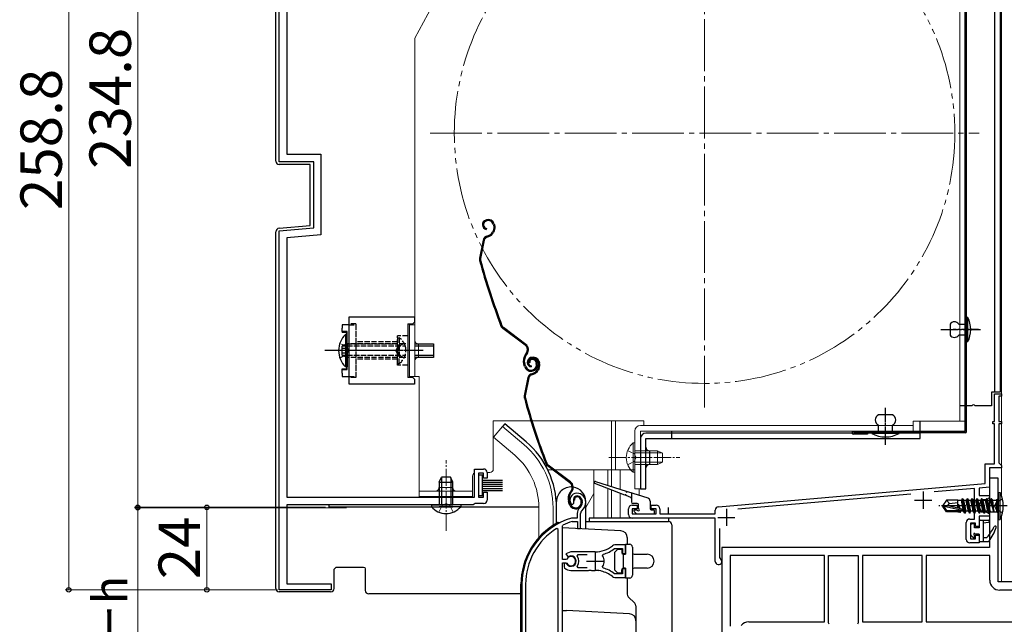
# Model space of a CAD drawing. Extents: x 0 to 1092, y 0 to 1583.
# Drawn here: x 622 to 907, y 1038 to 1213 of the extents above; entities that cross this region are included whole.
import ezdxf

# ---------------------------------------------------------------- set-up
doc = ezdxf.new("R2010")
doc.units = 0
for name, pattern in [('YCENTER_1', [13, 10, -1, 1, -1]), ('YDIVIDE_1', [15, 10, -1, 1, -1, 1, -1]), ('YHIDDEN_1', [4, 3, -1])]:
    doc.linetypes.add(name, pattern=pattern)
for name, color, linetype, lineweight in [('YKK_11', 7, 'CONTINUOUS', 30), ('YKK_12', 2, 'CONTINUOUS', 13), ('YKK_13', 4, 'CONTINUOUS', 30), ('YKK_D', 6, 'CONTINUOUS', 13)]:
    doc.layers.add(name, color=color, linetype=linetype, lineweight=lineweight)
doc.styles.add('text-b', font='txt.shx', dxfattribs={"bigfont": 'extfont2.shx'})

msp = doc.modelspace()

# ---------------------------------------------------------------- linework, layer by layer
at = {"layer": 'YKK_11', "linetype": 'ByBlock', "lineweight": -2, "ltscale": 0.5}
for p, q in [((696.8, 1171.7), (696.8, 1276.51)), ((699, 1274.5), (699, 1173.9)), ((699, 1173.9), (708.8, 1173.9)), ((708.8, 1173.9), (708.8, 1150.54)), ((706.8, 1171.7), (696.8, 1171.7)), ((706.8, 1152.57), (706.8, 1171.7)), ((696.8, 1151.7), (706.8, 1152.57)), ((696.8, 1047.7), (696.8, 1151.7)), ((708.8, 1150.54), (699, 1149.68)), ((699, 1149.68), (699, 1074.5)), ((904, 1096.5), (904, 1104.5)), ((904, 1104.5), (906, 1104.5)), ((906, 1104.5), (906, 1103.8)), ((906, 1103.8), (905.2, 1103.8)), ((905.2, 1103.8), (905.2, 1096.5)), ((903.5, 1095.8), (903.5, 1096.5)), ((903.5, 1096.5), (904, 1096.5)), ((904, 1095.8), (903.5, 1095.8)), ((904, 1084.2), (904, 1095.8)), ((905.2, 1096.5), (906, 1096.5)), ((906, 1095.8), (905.2, 1095.8)), ((905.2, 1095.8), (905.2, 1084.5)), ((906, 1096.5), (906, 1095.8)), ((901.3, 1078.54), (901.3, 1084.2)), ((901.3, 1084.2), (904, 1084.2)), ((905.2, 1084.5), (905.7, 1084)), ((905.7, 1084), (906, 1083.7)), ((753.3, 1074.5), (753.3, 1082.7)), ((753.3, 1082.7), (756, 1082.7)), ((756, 1081.5), (754.5, 1081.5)), ((754.5, 1081.5), (754.5, 1074.5)), ((756, 1080), (756, 1081.5)), ((757, 1081.7), (757, 1080)), ((906, 1083), (902.5, 1083)), ((902.5, 1083), (902.5, 1077.44)), ((906, 1083.7), (906, 1083)), ((757, 1080), (756, 1080)), ((824.01, 1071.78), (901.3, 1078.54)), ((905, 1080), (902.5, 1080)), ((902.5, 1080), (902.5, 1060)), ((905, 1050), (905, 1080)), ((756, 1074.5), (756, 1076)), ((756, 1076), (757, 1076)), ((757, 1076), (757, 1073.7)), ((879.78, 1075.45), (829.65, 1071.06)), ((898.2, 1077.06), (886.47, 1076.04)), ((898.2, 1068.2), (898.2, 1077.06)), ((902.5, 1077.44), (899.5, 1077.18)), ((899.5, 1077.18), (899.5, 1075)), ((699, 1074.5), (753.3, 1074.5)), ((753.28, 1072.5), (753, 1072.3)), ((753.57, 1072.7), (753.28, 1072.5)), ((756, 1072.7), (753.57, 1072.7)), ((754.5, 1074.5), (756, 1074.5)), ((781.36, 1072.56), (781.82, 1072.52)), ((781.82, 1072.52), (782.11, 1072.81)), ((782.11, 1072.81), (782.15, 1073.18)), ((900.12, 1073.75), (899.48, 1072)), ((899.5, 1075), (902.5, 1075)), ((901.5, 1073.75), (900.12, 1073.75)), ((902.5, 1074.32), (901.5, 1073.75)), ((902.5, 1075), (902.5, 1074.32)), ((753, 1072.3), (699, 1072.3)), ((699, 1072.3), (699, 1049.4)), ((783.1, 1069.84), (783.1, 1068.5)), ((784.1, 1065.5), (784.1, 1069.84)), ((798, 1069.5), (798, 1071.2)), ((799, 1072.2), (800.5, 1072.2)), ((800.5, 1071.2), (799, 1071.2)), ((799, 1071.2), (799, 1069.7)), ((799, 1069.7), (806, 1069.7)), ((800.5, 1072.2), (800.5, 1071.2)), ((804.5, 1071.2), (804.5, 1072.2)), ((804.5, 1072.2), (806, 1072.2)), ((806, 1071.2), (804.5, 1071.2)), ((806, 1069.7), (806, 1071.2)), ((807, 1071.2), (807, 1069.7)), ((807, 1069.7), (823.1, 1069.7)), ((823.1, 1069.7), (823.1, 1070.78)), ((899.48, 1072), (900.12, 1070.25)), ((900.12, 1070.25), (901.5, 1070.25)), ((901.5, 1070.25), (902.5, 1069.67)), ((902.5, 1069.67), (902.5, 1069)), ((781.55, 1068.5), (781.46, 1068.49)), ((783.1, 1068.5), (781.55, 1068.5)), ((781.6, 1067.49), (781.69, 1067.5)), ((781.69, 1067.5), (783.2, 1067.5)), ((783.2, 1067.5), (783.2, 1065.5)), ((823.1, 1068.5), (799, 1068.5)), ((823.1, 1055.95), (823.1, 1068.5)), ((895.8, 1062.3), (895.8, 1067.2)), ((896.8, 1068.2), (898.2, 1068.2)), ((898.5, 1067), (897, 1067)), ((897, 1067), (897, 1062.5)), ((898.5, 1066), (898.5, 1067)), ((902.5, 1069), (899.5, 1069)), ((899.5, 1069), (899.5, 1066)), ((777.6, 1065.17), (777.15, 1065.42)), ((777.6, 1011.5), (777.6, 1065.17)), ((778.8, 1066.2), (778.97, 1066.47)), ((778.8, 1056.45), (778.8, 1066.2)), ((783.2, 1065.5), (784.1, 1065.5)), ((824.3, 1065.42), (824.3, 1057.07)), ((899.5, 1066), (898.5, 1066)), ((899.5, 1061.3), (896.8, 1061.3)), ((897, 1062.5), (898.5, 1062.5)), ((898.5, 1062.5), (898.5, 1063.5)), ((898.5, 1063.5), (899.5, 1063.5)), ((899.5, 1063.5), (899.5, 1061.3)), ((781.3, 1058.7), (779.83, 1058.1)), ((788.3, 1058.7), (781.3, 1058.7)), ((793.88, 1059.64), (794.06, 1059.7)), ((797.1, 1060.7), (793.96, 1060.7)), ((794.06, 1059.7), (796.2, 1059.7)), ((796.2, 1059.7), (796.2, 1058.25)), ((796.2, 1058.25), (797.1, 1058.25)), ((797.1, 1058.25), (797.1, 1060.7)), ((902.5, 1060), (825, 1060)), ((825, 1060), (825, 1012.2)), ((779.83, 1056.45), (778.8, 1056.45)), ((778.8, 1032.2), (778.8, 1055.55)), ((778.8, 1055.55), (779.83, 1055.55)), ((779.74, 1055.4), (779.3, 1055.4)), ((779.3, 1055.4), (779.3, 1054.39)), ((780, 1055.25), (779.74, 1055.4)), ((779.83, 1058.1), (780.28, 1057.45)), ((780.1, 1056.61), (779.83, 1056.45)), ((779.83, 1055.55), (780.1, 1055.39)), ((780.28, 1057.45), (780.66, 1057.35)), ((783.12, 1057.42), (783.35, 1057.9)), ((783.35, 1057.9), (786, 1057.9)), ((790.46, 1057.54), (790.63, 1058)), ((824.3, 1057.07), (824.47, 1056.8)), ((854.7, 1057.6), (827.4, 1057.6)), ((827.4, 1057.6), (827.4, 1037.2)), ((854.7, 1038.4), (854.7, 1057.6)), ((855.9, 1038.09), (855.9, 1057.6)), ((855.9, 1057.6), (864.5, 1057.6)), ((864.5, 1057.6), (864.5, 1038.09)), ((883, 1057.6), (865.7, 1057.6)), ((865.7, 1057.6), (865.7, 1038.4)), ((883, 1038.4), (883, 1057.6)), ((902.6, 1057.6), (884.2, 1057.6)), ((884.2, 1057.6), (884.2, 1038.4)), ((902.6, 1050.5), (902.6, 1057.6)), ((779.3, 1054.39), (779.46, 1054.02)), ((781.3, 1053.3), (786.34, 1053.3)), ((783.35, 1054.1), (783.12, 1054.58)), ((786, 1054.1), (783.35, 1054.1)), ((786.34, 1053.3), (786.53, 1053.42)), ((786.53, 1053.42), (787.08, 1053.42)), ((787.08, 1053.42), (787.26, 1053.3)), ((787.26, 1053.3), (788.3, 1053.3)), ((789.15, 1053.25), (789.35, 1053.35)), ((789.35, 1053.35), (789.9, 1053.26)), ((789.9, 1053.26), (790.05, 1053.11)), ((790.63, 1054), (790.46, 1054.46)), ((797.1, 1053.75), (796.2, 1053.75)), ((796.2, 1053.75), (796.2, 1052.3)), ((797.1, 1051.3), (797.1, 1053.75)), ((794.06, 1052.3), (793.88, 1052.36)), ((793.96, 1051.3), (797.1, 1051.3)), ((796.2, 1052.3), (794.06, 1052.3)), ((955, 1050), (905, 1050)), ((711.8, 1047.7), (696.8, 1047.7)), ((699, 1049.4), (711.8, 1049.4)), ((711.8, 1049.4), (711.8, 1047.7)), ((767.1, 1049.3), (767.1, 1032.5)), ((768.15, 1049.3), (768.15, 1033.55)), ((916.7, 1047.6), (905.5, 1047.6)), ((832.8, 1038.4), (854.7, 1038.4)), ((865.7, 1038.4), (883, 1038.4)), ((884.2, 1038.4), (916.7, 1038.4)), ((856.08, 1037.71), (855.9, 1038.09)), ((864.5, 1038.09), (864.32, 1037.71))]:
    msp.add_line(p, q, dxfattribs=at)
at = {"layer": 'YKK_11', "ltscale": 0.5}
for p, q in [((883.3, 1076.2), (883.3, 1071.2)), ((880.8, 1073.7), (885.8, 1073.7)), ((826.3, 1071.2), (826.3, 1066.2)), ((823.8, 1068.7), (828.8, 1068.7)), ((788.3, 1058.5), (788.3, 1053.5)), ((785.8, 1056), (790.8, 1056))]:
    msp.add_line(p, q, dxfattribs=at)
at = {"layer": 'YKK_11', "linetype": 'ByBlock', "lineweight": -2, "ltscale": 0.5}
for centre, radius, start, end in [((756, 1081.7), 1, 0, 90), ((783, 1073.7), 2, 90, 214.8358), ((783, 1073.1), 2.6, 0, 90), ((756, 1073.7), 1, 270, 360), ((783, 1073.7), 1, 90, 211.6576), ((783, 1073.1), 1.6, 0, 90), ((782.3, 1073.1), 2.3, 310.6293, 0), ((782.3, 1073.1), 3.3, 310.6293, 0), ((785.1, 1069.84), 2, 130.6293, 180), ((785.1, 1069.84), 1, 130.6293, 180), ((799, 1071.2), 1, 90, 180), ((806, 1071.2), 1, 0, 90), ((824.1, 1070.78), 1, 95, 180), ((787.1, 1049.3), 20, 106.3844, 180), ((787.1, 1049.3), 19, 106.8199, 115.3285), ((799, 1069.5), 1, 180, 270), ((896.8, 1067.2), 1, 90, 180), ((787.1, 1049.3), 18.95, 121.6998, 180), ((896.8, 1062.3), 1, 180, 270), ((788.3, 1066.7), 8, 270, 308.9424), ((788.3, 1066.7), 9, 284.9566, 308.2843), ((793.96, 1059.7), 1, 90, 128.9424), ((781.3, 1056), 1.5, 210, 115.4059), ((781.3, 1056), 1.35, 207.0357, 152.9644), ((781.3, 1056), 2.3, 322.0201, 37.9799), ((788.3, 1056), 2.65, 324.4523, 35.5476), ((824.05, 1055.95), 0.95, 180, 63.8961), ((781.3, 1056), 2.7, 227.0141, 270), ((788.3, 1045.3), 8, 83.8902, 90.0001), ((788.3, 1045.3), 8, 51.0576, 77.4058), ((788.3, 1045.3), 9, 51.7157, 75.0434), ((793.96, 1052.3), 1, 231.0576, 270), ((905.5, 1050.5), 2.9, 180, 270), ((832.8, 1035.5), 2.9, 90, 139.6798)]:
    msp.add_arc(centre, radius, start, end, dxfattribs=at)
at = {"layer": 'YKK_12', "ltscale": 1.5}
for p, q in [((906, 1326.3), (906, 1075.04)), ((793, 1096.7), (793, 1082.5)), ((794.2, 1096.7), (794.2, 1082.5)), ((761.45, 1095.03), (758.81, 1091.89)), ((767.67, 1089.81), (761.45, 1095.03)), ((765.03, 1086.67), (758.81, 1091.89)), ((774.56, 1082.5), (775.95, 1082.5)), ((776.45, 1082.5), (799.8, 1082.5)), ((787.9, 1082.5), (787.9, 1068.5)), ((792, 1082.5), (792, 1077.95)), ((793, 1082.5), (793, 1077.63)), ((795.57, 1082.5), (795.57, 1076.82)), ((787.9, 1075.57), (785.6, 1071.59)), ((792, 1077.04), (792, 1068.5)), ((793, 1076.65), (793, 1068.5)), ((795.57, 1075.66), (795.57, 1068.5)), ((801, 1077), (801, 1075.11)), ((772, 1071.5), (772, 1062.86)), ((776.1, 1071.5), (776.1, 1066.36)), ((906, 1068.95), (906, 1050))]:
    msp.add_line(p, q, dxfattribs=at)
at = {"layer": 'YKK_12', "linetype": 'YCENTER_1', "lineweight": 13, "ltscale": 1.5}
for p, q in [((820, 1100.5), (820, 1259.5)), ((740.5, 1180), (899.5, 1180))]:
    msp.add_line(p, q, dxfattribs=at)
at = {"layer": 'YKK_12', "linetype": 'YDIVIDE_1', "lineweight": 13, "ltscale": 1.5}
msp.add_circle((820, 1180), 72.5, dxfattribs=at)
at = {"layer": 'YKK_12', "ltscale": 1.5}
for radius, end in [(24.1, 49.4407), (20, 49.3261)]:
    msp.add_arc((752, 1071.5), radius, 0, end, dxfattribs=at)
at = {"layer": 'YKK_13'}
for p, q in [((695.81, 1171.92), (695.81, 1276.66)), ((904, 1257.8), (904, 1105)), ((905.6, 1257.8), (905.6, 1105)), ((705.7, 1170.92), (696.81, 1170.92)), ((705.7, 1153.24), (705.7, 1170.92)), ((696.73, 1152.45), (705.7, 1153.24)), ((695.81, 1048.12), (695.81, 1151.45)), ((717, 1124.5), (715, 1124.5)), ((715, 1124.5), (715, 1123.5)), ((715, 1122.5), (715, 1123.5)), ((716.5, 1122.5), (715, 1122.5)), ((715, 1122.5), (715, 1122.23)), ((716.34, 1122.23), (715, 1122.23)), ((716.5, 1122.39), (716.34, 1122.23)), ((716.34, 1121.71), (716.34, 1122.23)), ((716.5, 1111.5), (716.5, 1122.5)), ((715, 1117.75), (716.39, 1117.75)), ((715, 1116.25), (715, 1117.75)), ((716.39, 1116.25), (715, 1116.25)), ((716.39, 1117.75), (716.39, 1116.25)), ((715, 1111.77), (716.34, 1111.77)), ((715, 1111.5), (715, 1111.77)), ((715, 1111.5), (716.5, 1111.5)), ((715, 1110.5), (715, 1111.5)), ((715, 1110.5), (715, 1109.5)), ((716.34, 1111.77), (716.34, 1112.31)), ((716.5, 1111.62), (716.34, 1111.77)), ((715, 1109.5), (717, 1109.5)), ((905.6, 1105), (903.1, 1105)), ((903.1, 1105), (903.1, 1101)), ((895.5, 1101), (893.9, 1101)), ((897.44, 1101), (895.9, 1101)), ((903.1, 1101), (898.36, 1101)), ((867.2, 1093.2), (867.2, 1092.8)), ((774.89, 1081.61), (775, 1081.5)), ((711.17, 1072.3), (711.17, 1071.6)), ((741.01, 1071.61), (711.17, 1071.61)), ((772, 1071.61), (749.19, 1071.61)), ((897.9, 1066.8), (897.4, 1066.8)), ((899.5, 1067.6), (899.5, 1065.7)), ((899.8, 1067.9), (902.2, 1067.9)), ((900.7, 1067.9), (900.7, 1061.7)), ((900.7, 1067.1), (902.24, 1067.3)), ((897.1, 1063.64), (897.1, 1066.5)), ((898.2, 1065.7), (898.2, 1066.5)), ((899.5, 1065.7), (898.2, 1065.7)), ((897.86, 1062.76), (897.19, 1063.43)), ((898.2, 1062.9), (898.2, 1063.34)), ((899.5, 1063.8), (898.66, 1063.8)), ((899.5, 1063.8), (899.5, 1062)), ((899.8, 1061.7), (902.15, 1061.7)), ((900.7, 1062.9), (901.8, 1062.9)), ((712.68, 1053.69), (713.29, 1054.3)), ((712.68, 1048.12), (712.68, 1053.69)), ((713.29, 1054.3), (721.2, 1054.3)), ((721.7, 1053.8), (721.7, 1047.51)), ((711.68, 1047.12), (696.81, 1047.12)), ((766.8, 1046.51), (722.7, 1046.51))]:
    msp.add_line(p, q, dxfattribs=at)
at = {"layer": 'YKK_13', "linetype": 'Continuous', "ltscale": 0.5}
for p, q in [((895.5, 1093.6), (895.5, 1264.9)), ((895.9, 1093.6), (895.9, 1264.9)), ((895.9, 1119.5), (895.9, 1126.7)), ((895.9, 1126.7), (896.2, 1126.7)), ((896.2, 1126.7), (896.2, 1119.5)), ((891.1, 1124.7), (891.1, 1121.5)), ((893.6, 1124.7), (895.9, 1124.7)), ((895.9, 1124.7), (895.9, 1121.5)), ((895.9, 1121.5), (893.6, 1121.5)), ((896.2, 1119.5), (895.9, 1119.5)), ((874.4, 1098.4), (870.4, 1098.4)), ((870.4, 1093.2), (870.4, 1095.4)), ((874.4, 1093.2), (874.4, 1095.4)), ((882.4, 1093.6), (882.4, 1096.6)), ((862.71, 1093.1), (803, 1093.1)), ((810.4, 1093.7), (810.4, 1093.1)), ((895.5, 1093.6), (863.1, 1093.6)), ((895.5, 1093.2), (863.1, 1093.2)), ((867.2, 1092.8), (863.1, 1092.8)), ((864.2, 1093.6), (864.2, 1093.2)), ((868.4, 1093.1), (867.2, 1093.1)), ((876.4, 1093.2), (868.4, 1093.2)), ((868.4, 1093.2), (868.4, 1093)), ((876.4, 1093), (868.4, 1093)), ((876.4, 1093.2), (876.4, 1093)), ((882.4, 1093.1), (876.4, 1093.1)), ((882.4, 1091.5), (882.4, 1093.2)), ((801.4, 1091.5), (801.4, 1077)), ((803, 1077), (803, 1091.5)), ((803, 1091.5), (882.4, 1091.5)), ((804, 1088), (804, 1084)), ((801.4, 1077), (803, 1077))]:
    msp.add_line(p, q, dxfattribs=at)
at = {"layer": 'YKK_13', "linetype": 'Continuous', "lineweight": 13, "ltscale": 0.5}
for p, q in [((893.9, 1260.5), (893.9, 1096.6)), ((895.5, 1096.6), (895.5, 1260.5)), ((757.56, 1247.85), (736.1, 1207.5)), ((736.1, 1109.5), (736.1, 1207.5)), ((736.1, 1124.5), (734.5, 1124.5)), ((734.5, 1109.5), (734.5, 1124.5)), ((737.1, 1115), (737.1, 1119)), ((737.3, 1109.5), (734.5, 1109.5)), ((737.3, 1109.5), (737.3, 1074.7)), ((758.8, 1082.7), (758.8, 1096.7)), ((769.68, 1096.7), (758.8, 1096.7)), ((802.4, 1096.7), (770, 1096.7)), ((880.4, 1095.3), (801.4, 1095.3)), ((802.4, 1095.3), (802.4, 1096.7)), ((895.5, 1096.6), (880.4, 1096.6)), ((880.4, 1096.6), (880.4, 1093.7)), ((799.8, 1093.7), (799.8, 1077)), ((801.4, 1093.7), (801.4, 1077)), ((880.4, 1093.7), (801.4, 1093.7)), ((799.29, 1090.25), (799.29, 1084)), ((799.8, 1090.25), (799.29, 1090.25)), ((799.8, 1090.25), (799.8, 1084)), ((799.29, 1081.75), (799.29, 1088)), ((806.4, 1088), (799.8, 1088)), ((799.8, 1081.75), (799.8, 1088)), ((807.71, 1087.35), (799.8, 1087.35)), ((806.4, 1088), (806.4, 1084)), ((806.4, 1088), (807.8, 1087.3)), ((807.8, 1084.7), (807.8, 1087.3)), ((807.71, 1084.66), (799.8, 1084.66)), ((799.8, 1084), (806.4, 1084)), ((806.4, 1084), (807.8, 1084.7)), ((757.8, 1081.7), (757, 1081.7)), ((799.8, 1081.75), (799.29, 1081.75)), ((752.8, 1074.7), (752.8, 1080.7)), ((737.3, 1076.3), (752.8, 1076.3)), ((747.05, 1077.3), (743.05, 1077.3)), ((801.4, 1077), (799.8, 1077)), ((737.3, 1074.7), (752.8, 1074.7))]:
    msp.add_line(p, q, dxfattribs=at)
at = {"layer": 'YKK_13', "ltscale": 1.5}
for p, q in [((756.81, 1154.87), (756.62, 1154.81)), ((756.9, 1154.59), (756.71, 1154.53)), ((756.82, 1152.4), (756.76, 1152.11)), ((758.79, 1153.63), (758.93, 1153.21)), ((759.08, 1153.72), (759.2, 1153.34)), ((756.86, 1150.16), (757.4, 1150.34)), ((756.96, 1149.87), (757.5, 1150.05)), ((758.82, 1151.84), (758.57, 1151.33)), ((759.09, 1151.7), (758.83, 1151.2)), ((755.86, 1149.03), (754.8, 1143.78)), ((756.15, 1148.97), (755.09, 1143.72)), ((768.01, 1118.57), (761.52, 1123.45)), ((768.19, 1118.81), (761.7, 1123.69)), ((768.35, 1116.19), (768.07, 1115.83)), ((768.31, 1115.65), (768.59, 1116.01)), ((767.85, 1112.4), (767.62, 1113.09)), ((768.13, 1112.5), (767.91, 1113.19)), ((769.37, 1113.53), (769.09, 1113.44)), ((769.77, 1115.02), (769.58, 1114.96)), ((769.86, 1114.74), (769.67, 1114.68)), ((769.79, 1112.56), (769.73, 1112.26)), ((771.08, 1113.77), (771.24, 1113.3)), ((771.37, 1113.87), (771.52, 1113.39)), ((771.76, 1113.78), (771.89, 1113.36)), ((772.04, 1113.87), (772.17, 1113.49)), ((769.83, 1110.31), (770.37, 1110.49)), ((769.92, 1110.02), (770.46, 1110.2)), ((771.79, 1111.99), (771.53, 1111.48)), ((772.06, 1111.85), (771.8, 1111.35)), ((768.82, 1109.18), (767.76, 1103.93)), ((769.12, 1109.12), (768.06, 1103.87)), ((762.09, 1095.8), (761.45, 1095.03)), ((768.32, 1090.57), (762.09, 1095.8)), ((781.16, 1078.97), (774.66, 1083.84)), ((780.98, 1078.73), (774.48, 1083.6)), ((796.9, 1075.14), (788.2, 1078.52)), ((788.4, 1079.08), (797.27, 1076.28)), ((781.32, 1076.35), (781.04, 1075.98)), ((781.28, 1075.8), (781.56, 1076.17)), ((797.65, 1076.16), (803.51, 1074.32)), ((798.81, 1075.8), (798.81, 1073.2)), ((777.1, 1066.96), (777.1, 1073.25)), ((780.81, 1072.55), (780.59, 1073.24)), ((781.1, 1072.65), (780.87, 1073.34)), ((782.34, 1073.68), (782.05, 1073.59)), ((784.05, 1073.93), (784.2, 1073.45)), ((784.33, 1074.02), (784.49, 1073.54)), ((785.6, 1065.34), (785.6, 1073.25)), ((798.61, 1074.47), (797.28, 1074.99)), ((800.51, 1072.7), (799.31, 1072.7)), ((804.21, 1073.36), (804.21, 1071.2)), ((799.59, 1070.38), (800.19, 1069.78)), ((799.81, 1070.9), (800.51, 1070.9)), ((800.41, 1069.7), (805.21, 1069.7)), ((800.81, 1071.2), (800.81, 1072.4)), ((804.51, 1070.9), (805.21, 1070.9)), ((805.51, 1070), (805.51, 1070.6)), ((809.5, 1069.7), (809.5, 1071.53)), ((777.6, 1067.2), (778.14, 1067.2)), ((785.6, 1067.5), (809.5, 1067.5)), ((809.6, 1068.5), (786.6, 1068.5)), ((786.6, 1068.5), (786.6, 1067.5)), ((809.6, 1067.49), (809.6, 1068.5)), ((795.71, 1064.81), (778.8, 1065.7)), ((810.5, 1066.5), (810.5, 1020.18)), ((797.6, 1062.82), (797.6, 1060.9)), ((793.9, 1058.5), (794.9, 1059.5)), ((793.9, 1058.5), (793.9, 1053.5)), ((794.9, 1059.5), (796, 1059.5)), ((796, 1059.5), (796, 1058.5)), ((797.1, 1060.9), (797.1, 1058)), ((797.1, 1060.9), (798.3, 1060.9)), ((799.1, 1060.1), (799.1, 1051.9)), ((796.4, 1058), (796.4, 1054)), ((796.4, 1058), (797.1, 1058)), ((799.6, 1058), (803.4, 1058)), ((794.9, 1052.5), (793.9, 1053.5)), ((796, 1052.5), (794.9, 1052.5)), ((796, 1052.5), (796, 1053.5)), ((797.1, 1054), (796.4, 1054)), ((797.1, 1054), (797.1, 1051.1)), ((803.4, 1054), (799.6, 1054)), ((798.3, 1051.1), (797.1, 1051.1)), ((797.6, 1051.1), (797.6, 1046.41)), ((766.8, 1032.78), (766.8, 1049.3)), ((778.14, 1047), (778.14, 1047)), ((778.14, 1047), (778.14, 1047)), ((797.9, 1045.71), (799.81, 1043.79)), ((778.8, 1041.7), (780, 1041.7)), ((798.21, 1040.75), (780, 1041.7)), ((800.1, 1043.09), (800.1, 1032.2))]:
    msp.add_line(p, q, dxfattribs=at)
at = {"layer": 'YKK_13', "ltscale": 0.5}
for p, q in [((717, 1107.25), (717, 1126.75)), ((717, 1126.75), (736, 1126.75)), ((736, 1126.75), (736, 1125.25)), ((734, 1124.75), (734, 1109.25)), ((734, 1124.75), (735.5, 1124.75)), ((735.5, 1124.75), (736, 1125.25)), ((715.14, 1118.38), (715, 1118.3)), ((715, 1115.7), (715, 1118.3)), ((715.14, 1115.63), (715, 1115.7)), ((736, 1107.25), (717, 1107.25)), ((735.5, 1109.25), (734, 1109.25)), ((736, 1108.75), (735.5, 1109.25)), ((736, 1108.75), (736, 1107.25)), ((754.5, 1081), (755.7, 1081)), ((754.5, 1081), (754.5, 1075)), ((755.7, 1075), (755.7, 1081)), ((743.1, 1078.9), (743.8, 1080.3)), ((743.1, 1078.9), (743.1, 1072.3)), ((743.1, 1078.9), (747.1, 1078.9)), ((743.75, 1080.21), (743.75, 1072.3)), ((746.4, 1080.3), (743.8, 1080.3)), ((747.1, 1078.9), (746.4, 1080.3)), ((746.45, 1080.21), (746.45, 1072.3)), ((747.1, 1072.3), (747.1, 1078.9)), ((755.7, 1079.5), (761.5, 1079.5)), ((755.7, 1078.9), (761.5, 1078.9)), ((755.7, 1078.3), (761.5, 1078.3)), ((755.7, 1077.7), (761.5, 1077.7)), ((755.7, 1077.1), (761.5, 1077.1)), ((755.7, 1076.5), (761.5, 1076.5)), ((905, 1076), (905, 1068)), ((905, 1076), (905.65, 1075.92)), ((905.65, 1068.07), (905.65, 1075.92)), ((754.5, 1075), (755.7, 1075)), ((890.05, 1073.7), (889, 1072.15)), ((893.4, 1073.7), (890.05, 1073.7)), ((890.9, 1072.7), (890.05, 1073.7)), ((890.4, 1072), (890.9, 1072.7)), ((890.9, 1072.7), (893.4, 1072.95)), ((893.4, 1071.45), (893.4, 1073.7)), ((893.4, 1073.68), (894.41, 1073.68)), ((894.65, 1074.1), (894.41, 1073.68)), ((895.03, 1070.45), (894.41, 1073.68)), ((894.75, 1074.1), (894.65, 1074.1)), ((895.35, 1069.9), (894.65, 1074.1)), ((894.75, 1074.1), (895.07, 1073.55)), ((894.75, 1074.1), (895.45, 1069.9)), ((895.73, 1073.55), (895.07, 1073.55)), ((895.77, 1070.45), (895.07, 1073.55)), ((896.05, 1074.1), (895.73, 1073.55)), ((896.08, 1072), (895.73, 1073.55)), ((896.75, 1069.9), (896.05, 1074.1)), ((896.15, 1074.1), (896.05, 1074.1)), ((896.15, 1074.1), (896.85, 1069.9)), ((896.15, 1074.1), (896.47, 1073.55)), ((897.13, 1073.55), (896.47, 1073.55)), ((897.17, 1070.45), (896.47, 1073.55)), ((897.45, 1074.1), (897.13, 1073.55)), ((897.48, 1072), (897.13, 1073.55)), ((897.55, 1074.1), (897.45, 1074.1)), ((898.15, 1069.9), (897.45, 1074.1)), ((897.55, 1074.1), (897.87, 1073.55)), ((897.55, 1074.1), (898.25, 1069.9)), ((898.57, 1070.45), (897.87, 1073.55)), ((898.53, 1073.55), (897.87, 1073.55)), ((898.85, 1074.1), (898.53, 1073.55)), ((898.88, 1072), (898.53, 1073.55)), ((898.95, 1074.1), (898.85, 1074.1)), ((899.55, 1069.9), (898.85, 1074.1)), ((898.95, 1074.1), (899.27, 1073.55)), ((898.95, 1074.1), (899.65, 1069.9)), ((899.97, 1070.45), (899.27, 1073.55)), ((899.93, 1073.55), (899.27, 1073.55)), ((900.25, 1074.1), (899.93, 1073.55)), ((900.28, 1072), (899.93, 1073.55)), ((900.35, 1074.1), (900.25, 1074.1)), ((900.95, 1069.9), (900.25, 1074.1)), ((900.35, 1074.1), (900.67, 1073.55)), ((900.35, 1074.1), (901.05, 1069.9)), ((901.37, 1070.45), (900.67, 1073.55)), ((901.33, 1073.55), (900.67, 1073.55)), ((901.37, 1070.45), (900.67, 1073.55)), ((901.65, 1074.1), (901.33, 1073.55)), ((902.03, 1070.45), (901.33, 1073.55)), ((901.75, 1074.1), (901.65, 1074.1)), ((902.35, 1069.9), (901.65, 1074.1)), ((901.75, 1074.1), (902.45, 1069.9)), ((901.75, 1074.1), (902.07, 1073.55)), ((902.8, 1070.32), (902.07, 1073.55)), ((902.73, 1073.55), (902.07, 1073.55)), ((903.05, 1074.1), (902.73, 1073.55)), ((902.73, 1073.55), (903.65, 1070.5)), ((903.15, 1074.1), (903.05, 1074.1)), ((903.15, 1074.1), (903.05, 1074.1)), ((903.65, 1070.5), (903.05, 1074.1)), ((903.15, 1074.1), (903.75, 1070.5)), ((903.15, 1074.1), (903.46, 1073.67)), ((903.75, 1070.5), (903.46, 1073.67)), ((903.46, 1073.67), (904.6, 1073.67)), ((905, 1074.07), (904.6, 1073.67)), ((904.6, 1073.67), (904.6, 1070.32)), ((740.85, 1072.3), (747.1, 1072.3)), ((740.85, 1072.3), (740.85, 1071.79)), ((740.85, 1071.79), (747.1, 1071.79)), ((749.35, 1072.3), (743.1, 1072.3)), ((749.35, 1071.79), (743.1, 1071.79)), ((749.35, 1072.3), (749.35, 1071.79)), ((889, 1072.15), (889, 1071.85)), ((890.51, 1072), (889, 1072.15)), ((890.51, 1072), (889, 1072)), ((890.05, 1070.3), (889, 1071.85)), ((889.36, 1071.85), (889, 1071.85)), ((894.61, 1070.65), (889.36, 1071.85)), ((890.21, 1070.6), (889.36, 1071.85)), ((890.05, 1070.3), (890.21, 1070.6)), ((893.4, 1070.3), (890.05, 1070.3)), ((894.45, 1070.6), (890.21, 1070.6)), ((894.51, 1071.09), (890.51, 1072)), ((893.4, 1070.3), (893.4, 1070.6)), ((893.4, 1070.32), (893.82, 1070.32)), ((893.71, 1071.27), (893.58, 1072.3)), ((893.68, 1072.3), (893.58, 1072.3)), ((893.76, 1071.26), (893.58, 1072.3)), ((894.02, 1071.2), (893.68, 1072.3)), ((893.68, 1072.3), (893.86, 1071.23)), ((893.82, 1070.32), (893.79, 1070.6)), ((893.95, 1070.1), (893.82, 1070.32)), ((893.95, 1070.1), (893.87, 1070.6)), ((894.05, 1070.1), (893.95, 1070.1)), ((893.97, 1070.6), (894.05, 1070.1)), ((894.05, 1070.1), (894.25, 1070.45)), ((894.25, 1070.45), (894.21, 1070.6)), ((895.03, 1070.45), (894.25, 1070.45)), ((895.35, 1069.9), (895.03, 1070.45)), ((895.45, 1069.9), (895.35, 1069.9)), ((895.45, 1069.9), (895.77, 1070.45)), ((896.43, 1070.45), (895.77, 1070.45)), ((896.43, 1070.45), (896.08, 1072)), ((896.75, 1069.9), (896.43, 1070.45)), ((896.85, 1069.9), (896.75, 1069.9)), ((896.85, 1069.9), (897.17, 1070.45)), ((897.83, 1070.45), (897.17, 1070.45)), ((897.83, 1070.45), (897.48, 1072)), ((898.15, 1069.9), (897.83, 1070.45)), ((898.25, 1069.9), (898.15, 1069.9)), ((898.25, 1069.9), (898.57, 1070.45)), ((899.23, 1070.45), (898.57, 1070.45)), ((899.23, 1070.45), (898.88, 1072)), ((899.55, 1069.9), (899.23, 1070.45)), ((899.65, 1069.9), (899.55, 1069.9)), ((899.65, 1069.9), (899.97, 1070.45)), ((900.63, 1070.45), (899.97, 1070.45)), ((900.63, 1070.45), (900.28, 1072)), ((900.95, 1069.9), (900.63, 1070.45)), ((901.05, 1069.9), (900.95, 1069.9)), ((901.05, 1069.9), (901.37, 1070.45)), ((902.03, 1070.45), (901.37, 1070.45)), ((902.35, 1069.9), (902.03, 1070.45)), ((902.45, 1069.9), (902.35, 1069.9)), ((902.8, 1070.32), (902.45, 1069.9)), ((902.8, 1070.32), (904.6, 1070.32)), ((903.75, 1070.5), (903.65, 1070.5)), ((905, 1069.92), (904.6, 1070.32)), ((905, 1068), (905.65, 1068.07))]:
    msp.add_line(p, q, dxfattribs=at)
at = {"layer": 'YKK_13', "linetype": 'YHIDDEN_1', "ltscale": 0.5}
for p, q in [((719, 1124.75), (717, 1124.75)), ((717, 1124.5), (719, 1124.5)), ((719, 1124.75), (719, 1109.25)), ((719, 1124.5), (719, 1109.5)), ((734, 1121.25), (731, 1121.25)), ((731, 1112.75), (731, 1121.25)), ((715.09, 1118.35), (716.4, 1118.35)), ((716.4, 1119), (715.14, 1118.38)), ((716.4, 1119), (716.4, 1115)), ((716.4, 1119), (731, 1119)), ((716.4, 1118.35), (731, 1118.35)), ((731, 1119.5), (719, 1119.5)), ((731.15, 1118.15), (730.54, 1117)), ((731, 1120.75), (731, 1115)), ((731, 1120.75), (731.51, 1120.75)), ((731, 1113.25), (731, 1119)), ((733.01, 1119.05), (731.15, 1118.15)), ((731.51, 1120.75), (731.51, 1115)), ((731.51, 1113.25), (731.51, 1119)), ((738.5, 1117), (710, 1117)), ((715.09, 1115.66), (716.4, 1115.66)), ((716.4, 1115), (715.14, 1115.63)), ((716.4, 1115.66), (731, 1115.66)), ((731.15, 1115.86), (730.54, 1117)), ((733.01, 1114.95), (731.15, 1115.86)), ((731, 1115), (716.4, 1115)), ((731, 1114.5), (719, 1114.5)), ((731, 1113.25), (731.51, 1113.25)), ((734, 1112.75), (731, 1112.75)), ((717, 1109.5), (719, 1109.5)), ((719, 1109.25), (717, 1109.25)), ((810.4, 1093.1), (810.4, 1091.5)), ((904.6, 1073.14), (903.99, 1072)), ((906.29, 1073.99), (904.6, 1073.14)), ((904.6, 1070.85), (903.99, 1072)), ((906.29, 1070.01), (904.6, 1070.85))]:
    msp.add_line(p, q, dxfattribs=at)
at = {"layer": 'YKK_13', "linetype": 'ByBlock', "lineweight": -2, "ltscale": 0.5}
for p, q in [((716.5, 1121.71), (715.99, 1121.71)), ((715.99, 1121.71), (715.99, 1115.01)), ((716.5, 1115.01), (716.5, 1121.71)), ((715.99, 1119.01), (715.99, 1112.31)), ((716.5, 1119.01), (716.5, 1112.31)), ((733.5, 1119.01), (733, 1119.01)), ((733, 1118.35), (733.5, 1118.35)), ((736.1, 1119.01), (741.5, 1119.01)), ((736.1, 1118.35), (741.5, 1118.35)), ((741.5, 1119.01), (741.5, 1115.01)), ((733, 1115.66), (733.5, 1115.66)), ((736.1, 1115.66), (741.5, 1115.66)), ((733.5, 1115.01), (733, 1115.01)), ((741.5, 1115.01), (736.1, 1115.01)), ((716.5, 1112.31), (715.99, 1112.31))]:
    msp.add_line(p, q, dxfattribs=at)
at = {"layer": 'YKK_13', "linetype": 'YCENTER_1', "ltscale": 0.5}
for p, q in [((888.43, 1123.1), (900.1, 1123.1)), ((899.38, 1123.1), (892.02, 1123.1)), ((738.31, 1117), (714.74, 1117)), ((872.4, 1090), (872.4, 1100.4)), ((872.4, 1089.72), (872.4, 1097.08)), ((907.66, 1072), (887.86, 1072))]:
    msp.add_line(p, q, dxfattribs=at)
at = {"layer": 'YKK_13', "linetype": 'YHIDDEN_1', "lineweight": -2, "ltscale": 0.5}
for p, q in [((716.29, 1118.16), (714.34, 1119.11)), ((716.9, 1117.01), (716.29, 1118.16)), ((733, 1119.01), (716.5, 1119.01)), ((716.5, 1118.35), (733, 1118.35)), ((714.34, 1114.91), (716.29, 1115.86)), ((716.29, 1115.86), (716.9, 1117.01)), ((716.5, 1115.66), (733, 1115.66)), ((733, 1115.01), (716.5, 1115.01))]:
    msp.add_line(p, q, dxfattribs=at)
at = {"layer": 'YKK_13', "linetype": 'YCENTER_1', "lineweight": -2, "ltscale": 0.5}
msp.add_line((729.5, 1117.01), (710.38, 1117.01), dxfattribs=at)
at = {"layer": 'YKK_13', "linetype": 'YHIDDEN_1', "lineweight": 13, "ltscale": 0.5}
for p, q in [((797.7, 1088.08), (799.61, 1087.15)), ((799.61, 1087.15), (800.22, 1086)), ((797.7, 1083.93), (799.61, 1084.86)), ((799.61, 1084.86), (800.22, 1086)), ((743.95, 1072.11), (745.1, 1072.72)), ((746.24, 1072.11), (745.1, 1072.72)), ((743.02, 1070.2), (743.95, 1072.11)), ((747.17, 1070.2), (746.24, 1072.11))]:
    msp.add_line(p, q, dxfattribs=at)
at = {"layer": 'YKK_13', "linetype": 'YCENTER_1', "lineweight": 13, "ltscale": 0.5}
for p, q in [((745.1, 1064.8), (745.1, 1085.3)), ((792.3, 1086), (812.8, 1086))]:
    msp.add_line(p, q, dxfattribs=at)
at = {"layer": 'YKK_13'}
for centre, radius, start, end in [((696.81, 1171.92), 1, 180, 270), ((696.81, 1151.45), 1, 95, 180), ((897.9, 1100.8), 0.5, 23.5265, 156.4694), ((863.1, 1093.2), 0.4, 90, 270), ((897.4, 1066.5), 0.3, 90, 180), ((897.9, 1066.5), 0.3, 0, 90), ((899.8, 1067.6), 0.3, 90, 180), ((902.2, 1067.6), 0.3, 277.4975, 90), ((898.2, 1063.8), 0.25, 33.0557, 236.9443), ((898.66, 1064.1), 0.3, 213.0557, 270), ((890.56, 1072.83), 15, 318.5204, 333.0452), ((890.31, 1070.71), 15, 323.6438, 340.883), ((904.2, 1065.9), 0.3, 340.883, 153.0452), ((897.4, 1063.64), 0.3, 180, 225), ((898, 1062.9), 0.2, 225, 0), ((897.9, 1063.34), 0.3, 0, 56.9443), ((899.8, 1062), 0.3, 180, 270), ((902.15, 1062), 0.3, 270, 323.6438), ((696.81, 1048.12), 1, 180, 270), ((711.68, 1048.12), 1, 270, 0), ((722.7, 1047.51), 1, 180, 270)]:
    msp.add_arc(centre, radius, start, end, dxfattribs=at)
at = {"layer": 'YKK_13', "ltscale": 1.5}
for centre, radius, start, end in [((757.05, 1153.48), 1.4, 108.1, 258.1), ((757.05, 1153.48), 1.1, 108.1, 258.1), ((757.37, 1153.16), 1.8, 18.1, 108.1), ((757.37, 1153.16), 1.5, 18.1, 108.1), ((757.22, 1152.65), 1.8, 333.1, 18.1), ((757.22, 1152.65), 2.1, 333.1, 18.1), ((757.33, 1148.73), 1.5, 108.1, 168.5833), ((757.33, 1148.73), 1.2, 108.1, 168.5833), ((756.78, 1152.24), 2, 288.1, 333.1), ((756.78, 1152.24), 2.3, 288.1, 333.1), ((757.17, 1152.78), 2.2, 333.1, 333.3534), ((756.27, 1143.48), 1.5, 168.5833, 195.2299), ((947.8, 1195.63), 200, 195.2299, 200.9505), ((756.27, 1143.48), 1.2, 168.5833, 195.2299), ((947.8, 1195.63), 199.7, 195.2299, 200.9505), ((762.42, 1124.65), 1.5, 200.9505, 233.1), ((762.42, 1124.65), 1.2, 200.9505, 233.1), ((766.99, 1117.22), 1.7, 323.1, 53.1), ((766.99, 1117.22), 2, 323.1, 53.1), ((770.47, 1114.02), 3, 143.1, 198.1), ((770.47, 1114.02), 2.7, 143.1, 198.1), ((769.75, 1113.02), 2, 198.1, 288.1), ((769.75, 1113.02), 1.7, 198.1, 288.1), ((770.02, 1113.63), 1.4, 108.1, 258.1), ((770.02, 1113.63), 1.1, 108.1, 258.1), ((770.04, 1113.75), 1, 108.1, 198.1), ((770.04, 1113.75), 0.7, 108.1, 198.1), ((770.13, 1113.46), 1.3, 18.1, 108.1), ((770.33, 1113.31), 1.8, 18.1, 108.1), ((770.13, 1113.46), 1, 18.1, 108.1), ((770.33, 1113.31), 1.5, 18.1, 108.1), ((769.81, 1112.83), 1.5, 288.1, 18.1), ((769.81, 1112.83), 1.8, 288.1, 18.1), ((770.18, 1112.8), 1.8, 333.1, 18.1), ((770.18, 1112.8), 2.1, 333.1, 18.1), ((770.29, 1108.88), 1.5, 108.1, 168.5833), ((770.29, 1108.88), 1.2, 108.1, 168.5833), ((769.75, 1112.39), 2, 288.1, 333.1), ((769.75, 1112.39), 2.3, 288.1, 333.1), ((770.14, 1112.93), 2.2, 333.1, 333.3534), ((769.23, 1103.63), 1.5, 168.5833, 195.2299), ((769.23, 1103.63), 1.2, 168.5833, 195.2299), ((960.76, 1155.78), 200, 195.2299, 200.9505), ((960.76, 1155.78), 199.7, 195.2299, 200.9505), ((752, 1071.5), 25.1, 0, 49.4407), ((775.38, 1084.8), 1.5, 200.9505, 233.1), ((775.38, 1084.8), 1.2, 200.9505, 233.1), ((779.96, 1077.37), 1.7, 323.1, 53.1), ((779.96, 1077.37), 2, 323.1, 53.1), ((788.31, 1078.8), 0.3, 72.4957, 248.7884), ((781.35, 1073.25), 4.25, 85.8561, 180), ((783.44, 1074.17), 3, 143.1, 198.1), ((783.44, 1074.17), 2.7, 143.1, 198.1), ((781.35, 1073.25), 4.25, 0, 81.7563), ((797.46, 1076.22), 0.2, 162.4957, 342.4957), ((782.71, 1073.17), 2, 198.1, 288.1), ((782.71, 1073.17), 1.7, 198.1, 288.1), ((783, 1073.9), 1, 108.1, 198.1), ((783, 1073.9), 0.7, 108.1, 198.1), ((783.1, 1073.61), 1.3, 18.1, 108.1), ((783.1, 1073.61), 1, 18.1, 108.1), ((782.78, 1072.98), 1.5, 288.1, 18.1), ((782.78, 1072.98), 1.8, 288.1, 18.1), ((797.09, 1075.06), 0.2, 338.7884, 158.7884), ((798.51, 1074.19), 0.3, 0, 68.7884), ((799.31, 1073.2), 0.5, 180, 270), ((800.51, 1072.4), 0.3, 0, 90), ((803.21, 1073.36), 1, 0, 72.4957), ((799.81, 1070.6), 0.3, 90, 225), ((800.41, 1070), 0.3, 225, 270), ((800.81, 1070.9), 0.3, 180, 90), ((804.51, 1071.2), 0.3, 180, 270), ((805.21, 1070.6), 0.3, 0, 90), ((805.21, 1070), 0.3, 270, 0), ((787.1, 1049.3), 20.3, 119.0936, 180), ((777.6, 1066.7), 0.5, 90, 137.7849), ((809.5, 1066.5), 1, 0, 90), ((795.6, 1062.82), 2, 360, 87), ((796.5, 1058.5), 0.5, 180, 258.463), ((798.3, 1060.1), 0.8, 0, 90), ((799.6, 1058.5), 0.5, 180, 270), ((803.4, 1056), 2, 270, 90), ((796.5, 1053.5), 0.5, 101.537, 180), ((799.6, 1053.5), 0.5, 90, 180), ((798.3, 1051.9), 0.8, 270, 0), ((798.6, 1046.41), 1, 180, 225), ((799.1, 1043.09), 1, 0, 45), ((798.1, 1038.75), 2, 360, 87)]:
    msp.add_arc(centre, radius, start, end, dxfattribs=at)
at = {"layer": 'YKK_13', "linetype": 'Continuous', "ltscale": 0.5}
for centre, radius, start, end in [((889.45, 1123.1), 7.65, 331.9275, 28.0725), ((892.35, 1123.87), 1.5, 33.5573, 146.4427), ((892.35, 1122.33), 1.5, 213.5573, 326.4427), ((871.03, 1096.9), 1.62, 112.6199, 247.3801), ((873.78, 1096.9), 1.62, 292.6199, 67.3801), ((803, 1091.5), 1.6, 90, 180), ((872.4, 1100.5), 8.5, 241.9275, 298.0725), ((895.5, 1093.6), 0.4, 270, 0), ((804, 1089), 1, 180, 270), ((804, 1083), 1, 90, 180)]:
    msp.add_arc(centre, radius, start, end, dxfattribs=at)
at = {"layer": 'YKK_13', "linetype": 'ByBlock', "lineweight": -2, "ltscale": 0.5}
msp.add_arc((720.54, 1117.01), 6.55, 134.127, 225.873, dxfattribs=at)
at = {"layer": 'YKK_13', "linetype": 'YHIDDEN_1', "ltscale": 0.5}
msp.add_arc((728.97, 1117), 4.53, 304.0667, 55.9333, dxfattribs=at)
at = {"layer": 'YKK_13', "linetype": 'Continuous', "lineweight": 13, "ltscale": 0.5}
for centre, radius, start, end in [((737.1, 1120), 1, 180, 270), ((737.1, 1114), 1, 90, 180), ((801.4, 1093.7), 1.6, 90, 180), ((802.83, 1086), 5.53, 129.7941, 230.2059), ((753.8, 1080.7), 1, 120.0079, 180), ((757.8, 1082.7), 1, 270, 0), ((742.05, 1077.3), 1, 270, 0), ((748.05, 1077.3), 1, 180, 270)]:
    msp.add_arc(centre, radius, start, end, dxfattribs=at)
at = {"layer": 'YKK_13', "ltscale": 0.5}
for centre, radius, start, end in [((897, 1072), 9.5, 335.618, 24.382), ((745.1, 1075.33), 5.53, 219.7941, 320.2059), ((894.45, 1070.84), 0.248, 270, 77.191)]:
    msp.add_arc(centre, radius, start, end, dxfattribs=at)
at = {"layer": 'YKK_13', "extrusion": (0, 0, -1)}
msp.add_ellipse((721.2, 1053.8), major_axis=(0.355, 0.355), ratio=0.99628, start_param=5.499651, end_param=7.06672, dxfattribs=at)
at = {"layer": 'YKK_D'}
for p, q in [((635.81, 1306.3), (635.81, 1047.7)), ((655.81, 1306.3), (655.81, 1071.5)), ((710.17, 1071.6), (654.81, 1071.6)), ((716.3, 1071.5), (654.81, 1071.5)), ((655.81, 967.1), (655.81, 1071.6)), ((710.17, 1071.6), (674.81, 1071.6)), ((675.81, 1047.7), (675.81, 1071.6)), ((696.3, 1047.7), (634.81, 1047.7)), ((696.3, 1047.7), (674.81, 1047.7))]:
    msp.add_line(p, q, dxfattribs=at)
at = {"layer": 'YKK_D', "linetype": 'ByBlock', "lineweight": -2}
for centre, radius in [((655.81, 1071.6), 0.638), ((655.81, 1071.5), 0.637), ((675.81, 1071.6), 0.638), ((635.81, 1047.7), 0.637), ((675.81, 1047.7), 0.637)]:
    msp.add_circle(centre, radius, dxfattribs=at)

# ---------------------------------------------------------------- texts
at = {"layer": 'YKK_D', "style": 'text-b'}
for s, height, p in [('234.8', 12, (653.81, 1169.64)), ('258.8', 12, (633.81, 1157.74)), ('24', 12, (673.81, 1050.75)), ('シャッターh', 10, (652.79, 975.26))]:
    msp.add_text(s, height=height, rotation=90, dxfattribs=at).set_placement(p)

doc.saveas('drawing.dxf')
